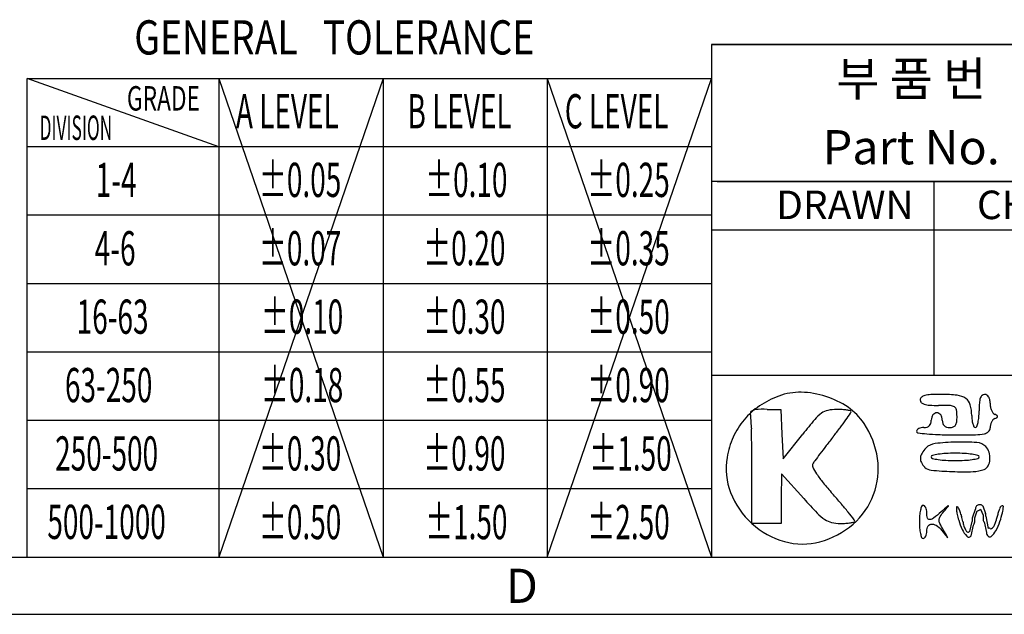
# Model space of a CAD drawing. Units: millimetres. Extents: x 3333 to 3888, y 169 to 574.
# Drawn here: x 3644 to 3730, y 169 to 221 of the extents above; entities that cross this region are included whole.
import ezdxf
from ezdxf.enums import TextEntityAlignment as Align

# ---------------------------------------------------------------- set-up
doc = ezdxf.new("R2010")
doc.units = ezdxf.units.MM
doc.linetypes.add('AUSGEZOGEN', pattern=[0])
doc.styles.add('style1', font='gulim.ttc')
doc.styles.add('TXT', font='simplex.shx', dxfattribs={"bigfont": 'whgtxt.shx'})

msp = doc.modelspace()

# ---------------------------------------------------------------- linework, layer by layer
at = {"color": 3, "linetype": 'AUSGEZOGEN'}
for p, q in [((3704.75, 218.841), (3704.75, 173.866)), ((3644.75, 215.866), (3704.75, 215.866)), ((3644.75, 173.866), (3644.75, 215.866)), ((3661.55, 215.866), (3661.55, 173.866)), ((3704.75, 215.866), (3704.75, 173.866)), ((3704.75, 209.866), (3644.75, 209.866)), ((3704.75, 209.866), (3644.75, 209.866)), ((3705.25, 206.841), (3882.75, 206.841))]:
    msp.add_line(p, q, dxfattribs=at)
at = {"color": 5}
for p, q in [((3882.75, 218.841), (3704.75, 218.841)), ((3661.55, 209.866), (3644.75, 215.866)), ((3675.95, 215.866), (3661.55, 173.866)), ((3661.55, 215.866), (3675.95, 173.866)), ((3675.95, 215.866), (3675.95, 173.866)), ((3690.35, 215.866), (3690.35, 173.866)), ((3690.35, 215.866), (3704.75, 173.866)), ((3690.35, 173.866), (3704.75, 215.866)), ((3724.255, 206.841), (3724.255, 189.841)), ((3704.75, 203.866), (3644.75, 203.866)), ((3704.755, 202.591), (3782.755, 202.591)), ((3704.75, 197.866), (3644.75, 197.866)), ((3704.75, 191.866), (3644.75, 191.866)), ((3704.75, 189.841), (3882.75, 189.841)), ((3704.75, 185.866), (3644.75, 185.866)), ((3704.75, 179.866), (3644.75, 179.866))]:
    msp.add_line(p, q, dxfattribs=at)
at = {"color": 3}
for p, q in [((3704.75, 218.841), (3882.75, 218.841)), ((3882.75, 206.841), (3704.75, 206.841)), ((3338.123, 173.866), (3882.75, 173.866)), ((3333.123, 168.866), (3887.75, 168.866))]:
    msp.add_line(p, q, dxfattribs=at)
at = {"linetype": 'ByBlock'}
for p, q in [((3708.167, 186.369), (3708.211, 186.643)), ((3708.574, 186.835), (3708.211, 186.643)), ((3727.661, 177.417), (3727.902, 178.08)), ((3727.83, 177.32), (3728.058, 177.942)), ((3728.341, 178.083), (3728.57, 177.549)), ((3728.534, 178.368), (3728.773, 177.699)), ((3727.413, 176.123), (3727.598, 177.002)), ((3728.823, 177.486), (3729.002, 176.405)), ((3727.529, 175.751), (3727.722, 176.673)), ((3728.658, 176.978), (3728.863, 176.053))]:
    msp.add_line(p, q, dxfattribs=at)
for p, q in [((3709.643, 186.846), (3710.837, 186.836)), ((3710.837, 186.836), (3710.933, 184.67)), ((3710.933, 184.67), (3711.028, 182.505)), ((3711.028, 182.505), (3712.749, 184.67)), ((3708.287, 176.837), (3708.287, 181.694)), ((3710.879, 181.192), (3710.873, 179.015)), ((3712.836, 179.015), (3710.879, 181.192)), ((3710.873, 179.015), (3710.867, 176.837)), ((3727.921, 178.024), (3727.921, 178.024)), ((3727.83, 177.32), (3727.83, 177.32)), ((3728.57, 177.549), (3728.57, 177.549)), ((3728.823, 177.486), (3728.823, 177.486)), ((3709.577, 176.837), (3708.287, 176.837)), ((3710.867, 176.837), (3709.577, 176.837)), ((3727.722, 176.673), (3727.722, 176.673)), ((3727.573, 175.892), (3727.573, 175.892)), ((3727.573, 175.892), (3727.573, 175.892))]:
    msp.add_line(p, q)
msp.add_lwpolyline([(3722.983, 176.971, 0.020945), (3723.006, 176.414, 0.033738), (3723.077, 175.946, 0.036969), (3723.18, 175.605, 0.31052), (3723.305, 175.519, 0.191087), (3723.428, 175.568, 0.088204), (3723.533, 175.709, 0.068025), (3723.604, 175.917, 0.048028), (3723.628, 176.164, -0.144702), (3723.761, 176.617, -0.269248), (3724.091, 176.784, -0.158054), (3724.566, 176.6, -0.060364), (3725.064, 176.084, 0.000584), (3725.439, 175.589, 0.690921), (3725.456, 175.594, 0.151445), (3725.445, 175.643, 0.000367), (3725.078, 176.272, -0.019436), (3724.778, 176.837, -0.121585), (3724.71, 177.155, -0.139114), (3724.804, 177.446, -0.028275), (3725.132, 177.885, 0.000935), (3725.53, 178.359, 0.677092), (3725.518, 178.38, 0.152425), (3725.462, 178.355, 0.000531), (3724.895, 177.858, -0.015287), (3724.221, 177.3, -0.150333), (3723.88, 177.171, -0.357887), (3723.689, 177.309, -0.064995), (3723.628, 177.777, 0.048028), (3723.604, 178.024, 0.068025), (3723.533, 178.233, 0.088204), (3723.428, 178.373, 0.191087), (3723.305, 178.422, 0.31052), (3723.18, 178.336, 0.036969), (3723.077, 177.996, 0.033738), (3723.006, 177.527, 0.020945)], format="xyb", close=True)
for centre, radius, start, end in [((3712.51, 183.006), 5.339, 88.77152, 110.28523), ((3712.463, 180.819), 7.527, 72.13896, 88.77154), ((3713.424, 180.532), 7.977, 110.28519, 124.00167), ((3712.464, 180.822), 7.524, 55.50313, 72.1389), ((3723.364, 187.672), 0.307, 130.83792, 180.00001), ((3723.378, 187.672), 0.321, 179.99994, 225.30489), ((3723.583, 187.879), 0.611, 225.30494, 253.30074), ((3723.627, 187.368), 0.709, 104.50009, 130.83791), ((3724.103, 185.531), 2.607, 92.56044, 104.50015), ((3724.928, 167.07), 21.086, 89.99995, 92.5605), ((3724.928, 175.857), 12.3, 83.57972, 89.99998), ((3726.12, 186.451), 1.638, 55.19605, 83.57967), ((3726.488, 186.98), 0.994, 15.66739, 55.19601), ((3738.743, 186.705), 10.525, 176.18031, 179.99998), ((3729.951, 187.292), 1.714, 161.56511, 176.18021), ((3728.857, 187.656), 0.561, 132.73103, 161.56501), ((3728.702, 187.825), 0.331, 89.99999, 132.73117), ((3728.702, 187.778), 0.378, 58.39554, 89.99993), ((3728.65, 187.694), 0.476, 31.82748, 58.39551), ((3728.414, 187.548), 0.754, 11.51583, 31.82746), ((3727.574, 187.377), 1.611, 0.00002, 11.51593), ((3730.83, 187.377), 1.645, 180.00005, 190.93959), ((3712.648, 181.684), 6.588, 124.0017, 139.83365), ((3709.258, 171.396), 15.454, 88.57376, 92.53722), ((3716.393, 183.762), 3.392, 125.97497, 139.6154), ((3715.262, 185.32), 1.466, 101.94256, 125.97492), ((3715.733, 183.095), 3.741, 90.00005, 101.94251), ((3715.733, 178.546), 8.29, 86.65327, 90.00002), ((3715.967, 182.547), 4.282, 81.16706, 86.65335), ((3666.736, 221.574), 61.249, 324.39945, 325.07439), ((3716.038, 183.005), 3.818, 76.42159, 81.16707), ((3713.706, 182.63), 5.33, 33.96296, 55.50302), ((3716.916, 186.64), 0.0793, 0.00006, 76.42154), ((3716.766, 186.64), 0.229, 325.07453, 0.00004), ((3723.991, 189.24), 2.032, 253.30075, 266.77607), ((3724.67, 201.3), 14.111, 266.77604, 269.99998), ((3724.581, 186.045), 0.518, 119.80221, 143.13008), ((3724.509, 186.17), 0.374, 90.00003, 119.80233), ((3724.509, 186.17), 0.374, 60.19767, 89.99997), ((3724.67, 160.641), 26.548, 87.772, 90.00004), ((3724.437, 186.045), 0.518, 36.86992, 60.19779), ((3725.672, 186.401), 0.769, 59.03621, 87.77206), ((3725.884, 186.753), 0.358, 8.86494, 59.03625), ((3722.475, 186.221), 3.808, 359.99998, 8.86494), ((3724.126, 186.318), 3.447, 359.99995, 15.66744), ((3721.569, 186.705), 6.649, 355.20042, 359.99996), ((3730.695, 187.351), 1.507, 190.93961, 202.61989), ((3730.392, 187.224), 1.179, 202.61986, 215.64131), ((3729.756, 186.768), 0.397, 215.64128, 244.98311), ((3712.539, 181.775), 6.446, 139.83369, 155.85699), ((3721.336, 186.733), 13.174, 181.58266, 187.02185), ((3751.963, 153.506), 50.089, 139.6153, 141.52481), ((3691.306, 203.984), 31.031, 322.83232, 324.39945), ((3723.035, 185.898), 0.99, 343.46931, 359.99998), ((3724.897, 185.898), 0.871, 163.4556, 179.99995), ((3724.696, 185.958), 0.662, 143.13017, 163.45568), ((3724.322, 185.958), 0.662, 16.54432, 36.86983), ((3724.121, 185.898), 0.871, 0.00005, 16.5444), ((3725.982, 185.898), 0.99, 180.00002, 196.53069), ((3725.606, 185.817), 0.652, 326.30993, 352.96547), ((3722.33, 186.221), 3.953, 352.96557, 359.99997), ((3731.135, 186.318), 3.562, 180.00007, 186.57444), ((3729.543, 186.134), 1.959, 186.57447, 196.85834), ((3725.774, 186.202), 2.406, 339.00239, 347.47121), ((3724.689, 186.443), 3.518, 347.47119, 355.20043), ((3730.328, 185.207), 1.144, 153.43491, 166.33619), ((3730.178, 185.281), 0.977, 139.54946, 153.43493), ((3729.782, 185.619), 0.456, 115.01699, 139.5495), ((3728.78, 184.676), 1.912, 58.30876, 64.98321), ((3728.78, 187.766), 1.912, 295.01679, 301.69124), ((3729.734, 186.221), 0.0968, 0.00003, 58.30871), ((3729.734, 186.221), 0.0968, 301.69129, 359.99997), ((3480.147, 181.694), 228.14, 0.00002, 0.86106), ((3672.694, 218.094), 54.387, 321.80282, 322.83231), ((3712.012, 181.489), 7.373, 8.16918, 33.96291), ((3722.915, 184.931), 0.18, 136.72766, 179.99992), ((3722.874, 184.931), 0.139, 179.99997, 261.4361), ((3723.148, 184.711), 0.501, 116.5651, 136.72779), ((3725.17, 200.174), 15.554, 261.43605, 264.28946), ((3723.288, 184.431), 0.814, 100.99883, 116.56503), ((3723.38, 183.959), 1.294, 90, 100.99876), ((3723.38, 186.243), 0.99, 270.00002, 286.53069), ((3723.525, 185.753), 0.478, 286.53069, 315.00006), ((3723.525, 185.753), 0.478, 314.99994, 343.46931), ((3725.492, 185.753), 0.478, 196.53069, 225.00006), ((3725.492, 185.753), 0.478, 224.99994, 253.46931), ((3725.638, 186.243), 0.99, 253.46931, 269.99998), ((3725.638, 186.241), 0.988, 269.99996, 288.57071), ((3725.831, 185.667), 0.382, 288.57074, 326.30994), ((3728.786, 185.905), 1.168, 196.85843, 209.73253), ((3727.895, 185.396), 0.143, 209.73262, 270), ((3727.895, 185.388), 0.134, 269.99988, 339.00234), ((3728.551, 185.399), 0.707, 280.8501, 314.32288), ((3728.719, 185.227), 0.466, 314.32282, 0.00004), ((3730.246, 185.227), 1.06, 166.3362, 179.99993), ((3713.345, 181.414), 7.329, 155.857, 170.41047), ((3796.378, 120.774), 102.994, 141.80281, 142.35903), ((3725.133, 199.809), 15.187, 264.28941, 268.15399), ((3726.628, 164.916), 19.062, 91.31115, 96.83408), ((3725.96, 225.474), 40.865, 268.15398, 270.00001), ((3725.96, 305.608), 121, 269.99995, 270.92012), ((3726.637, 164.541), 19.438, 85.89886, 91.31116), ((3727.831, 189.158), 4.535, 270.92009, 280.85011), ((3727.94, 182.718), 1.214, 44.99999, 85.8989), ((3773.134, 138.701), 73.64, 142.359, 143.07428), ((3725.217, 181.803), 2.338, 134.99994, 148.90367), ((3724.521, 182.5), 1.353, 96.83409, 135.00002), ((3727.956, 182.733), 1.192, 17.21527, 44.99995), ((3727.412, 182.565), 1.761, 356.4723, 17.21522), ((3711.9, 181.658), 5.864, 170.41055, 201.17582), ((3716.086, 180.644), 2.833, 143.62266, 149.80246), ((3778.592, 134.599), 80.468, 143.07425, 143.62268), ((3712.949, 181.624), 6.427, 339.57933, 8.16921), ((3723.891, 182.526), 0.813, 175.93667, 205.86942), ((3724.037, 182.515), 0.96, 148.90364, 175.93668), ((3724.158, 182.673), 0.133, 103.79122, 180.00001), ((3724.158, 182.673), 0.133, 179.99999, 256.20878), ((3725.517, 177.139), 5.832, 98.74616, 103.79127), ((3725.517, 188.208), 5.832, 256.20873, 261.25384), ((3725.69, 176.012), 6.971, 93.17783, 98.74611), ((3725.69, 189.334), 6.971, 261.25389, 266.82217), ((3726.122, 168.238), 14.758, 89.99996, 93.17784), ((3726.122, 197.109), 14.758, 266.82216, 270.00004), ((3726.122, 168.238), 14.758, 86.82216, 90.00004), ((3726.122, 197.109), 14.758, 269.99996, 273.17784), ((3726.553, 176.012), 6.971, 81.25389, 86.82217), ((3726.553, 189.334), 6.971, 273.17783, 278.74611), ((3726.726, 177.139), 5.832, 76.20873, 81.25384), ((3726.726, 188.208), 5.832, 278.74616, 283.79127), ((3728.085, 182.673), 0.133, 359.99999, 76.20878), ((3728.085, 182.673), 0.133, 283.79122, 0.00001), ((3727.695, 182.548), 1.478, 333.65277, 356.47222), ((3713.899, 181.917), 0.303, 149.80259, 206.84701), ((3719.111, 184.555), 6.144, 206.84707, 213.24924), ((3724.491, 182.816), 1.479, 205.86943, 224.99994), ((3724.098, 182.424), 0.924, 225.00006, 265.18674), ((3727.288, 220.309), 38.943, 265.1868, 267.90593), ((3726.906, 209.867), 28.495, 267.90595, 271.58632), ((3727.613, 184.347), 2.965, 271.58635, 290.99358), ((3728.446, 182.175), 0.639, 290.99367, 333.65271), ((3721.92, 186.397), 9.503, 213.24928, 219.02393), ((3736.809, 198.464), 28.669, 219.02398, 221.5591), ((3713.085, 182.117), 7.135, 201.1759, 227.73534), ((3752.29, 214.482), 53.053, 221.95468, 223.8266), ((3664.06, 133.967), 68.555, 40.60371, 41.55917), ((3712.96, 181.619), 6.414, 310.95721, 339.57935), ((3687.026, 153.654), 38.305, 39.12648, 40.60378), ((3727.297, 178.14), 1.075, 173.12532, 185.98205), ((3729.433, 178.364), 3.223, 185.982, 193.1492), ((3726.279, 178.263), 0.0496, 58.28259, 173.12526), ((3726.137, 178.033), 0.32, 26.08705, 58.28259), ((3723.161, 176.576), 3.634, 20.65732, 26.08703), ((3722.537, 176.34), 4.301, 15.08411, 20.6572), ((3728.254, 178.139), 0.358, 158.67166, 179.99999), ((3728.168, 178.139), 0.272, 180.00007, 192.43826), ((3728.24, 178.144), 0.343, 136.64179, 158.67153), ((3728.228, 178.156), 0.327, 113.98835, 136.64169), ((3728.058, 178.109), 0.167, 270, 282.83169), ((3728.218, 178.178), 0.303, 90.00003, 113.98841), ((3728.005, 178.342), 0.406, 282.83159, 301.71741), ((3728.218, 177.744), 0.736, 80.34171, 89.99996), ((3727.545, 179.085), 1.28, 301.71754, 308.47763), ((3728.267, 178.034), 0.443, 66.2033, 80.34175), ((3728.34, 178.199), 0.262, 47.64822, 66.20326), ((3728.467, 178.338), 0.0736, 15.50549, 47.64827), ((3738.628, 175.077), 9.145, 160.66897, 162.61514), ((3730.908, 177.785), 0.965, 150.50494, 160.66896), ((3730.312, 178.122), 0.28, 104.94456, 150.50505), ((3730.262, 178.311), 0.0839, 359.02371, 104.94447), ((3727.997, 178.35), 2.349, 345.66177, 359.0238), ((3717.002, 180.611), 4.14, 223.82664, 235.92976), ((3715.668, 178.638), 1.757, 235.92979, 257.2947), ((3650.241, 123.731), 85.724, 38.56222, 39.12647), ((3717.237, 177.036), 0.0804, 283.80437, 0.00006), ((3717.105, 177.036), 0.212, 0.00005, 38.56216), ((3735.166, 179.704), 9.11, 193.14912, 196.45004), ((3731.773, 178.702), 5.572, 196.44999, 205.50443), ((3721.098, 175.953), 5.791, 10.62521, 15.08409), ((3730.764, 177.766), 4.043, 190.62533, 196.67779), ((3729.569, 177.083), 1.972, 175.83122, 182.3589), ((3728.119, 177.189), 0.518, 158.19031, 175.83114), ((3727.735, 177.342), 0.105, 134.67185, 158.19038), ((3727.197, 177.136), 0.659, 2.35867, 16.17174), ((3727.022, 177.129), 0.835, 349.96051, 2.35866), ((3730.537, 177.406), 1.972, 175.83122, 182.35865), ((3731.759, 177.456), 3.196, 182.35875, 186.68842), ((3728.743, 177.102), 0.159, 186.68836, 225.00004), ((3728.561, 177.574), 0.246, 16.17162, 30.58579), ((3728.164, 177.459), 0.659, 2.35867, 16.17174), ((3727.375, 177.653), 2.395, 338.22931, 346.54775), ((3724.483, 178.945), 5.889, 332.18835, 340.90365), ((3740.888, 174.421), 11.499, 164.67564, 166.54779), ((3739.557, 174.786), 10.119, 162.61517, 164.6757), ((3721.143, 180.102), 9.423, 340.90368, 345.66175), ((3713.084, 182.117), 7.134, 227.73532, 254.29702), ((3712.357, 182.314), 7.334, 285.07068, 310.95719), ((3716.055, 180.357), 3.52, 257.29476, 270.00001), ((3716.055, 185.015), 8.178, 269.99998, 273.39164), ((3716.289, 181.072), 4.227, 273.3917, 278.94899), ((3716.367, 180.577), 3.727, 278.9491, 283.8043), ((3728.844, 177.304), 2.327, 205.50442, 222.89097), ((3728.585, 177.113), 1.77, 196.67783, 207.90203), ((3727.711, 176.65), 0.78, 207.90209, 225.12115), ((3727.138, 177.069), 0.706, 325.80984, 338.1904), ((3726.963, 177.139), 0.894, 338.19031, 349.96042), ((3728.658, 177.017), 0.0383, 224.99985, 270), ((3729.067, 176.266), 0.153, 93.69759, 115.36943), ((3729.07, 176.219), 0.201, 58.28263, 93.69765), ((3729.246, 176.503), 0.134, 238.28254, 299.47998), ((3728.279, 176.943), 1.597, 309.17941, 332.18832), ((3729.076, 176.805), 0.48, 299.48004, 323.21361), ((3728.59, 177.168), 1.087, 323.21356, 338.2292), ((3727.322, 175.891), 0.25, 222.89101, 291.60594), ((3727.232, 176.17), 0.102, 225.1211, 301.71749), ((3727.431, 175.849), 0.276, 97.40266, 121.71742), ((3727.413, 175.986), 0.137, 90, 97.4027), ((3727.321, 175.892), 0.251, 291.60598, 325.80303), ((3729.659, 176.053), 0.796, 180, 180.00003), ((3729.328, 176.053), 0.465, 179.99997, 226.58346), ((3729.154, 175.869), 0.212, 226.58346, 309.17933), ((3712.74, 180.892), 5.861, 254.29691, 285.07074)]:
    msp.add_arc(centre, radius, start, end)

# ---------------------------------------------------------------- texts
at = {"color": 3, "linetype": 'AUSGEZOGEN', "style": 'TXT'}
for s, height, width, p in [('GENERAL   TOLERANCE', 3, 0.8, (3654.135, 217.974)), ('GRADE', 2.14, 0.683721, (3653.493, 213.057)), ('A LEVEL', 3, 0.6, (3663.048, 211.497)), ('B LEVEL', 3, 0.6, (3678.091, 211.497)), ('C LEVEL', 3, 0.6, (3691.891, 211.497)), ('DIVISION', 2.1421, 0.518571, (3645.834, 210.476)), ('1-4', 3, 0.6, (3650.757, 205.477)), ('%%P0.05', 3, 0.6, (3665.063, 205.477)), ('%%P0.10', 3, 0.6, (3679.635, 205.477)), ('%%P0.25', 3, 0.6, (3693.863, 205.477)), ('4-6', 3, 0.6, (3650.671, 199.477)), ('%%P0.07', 3, 0.6, (3665.063, 199.477)), ('%%P0.20', 3, 0.6, (3679.463, 199.477)), ('%%P0.35', 3, 0.6, (3693.863, 199.477)), ('16-63', 3, 0.6, (3649.085, 193.477)), ('%%P0.10', 3, 0.6, (3665.235, 193.477)), ('%%P0.30', 3, 0.6, (3679.463, 193.477)), ('%%P0.50', 3, 0.6, (3693.863, 193.477)), ('63-250', 3, 0.6, (3648.057, 187.477)), ('%%P0.18', 3, 0.6, (3665.235, 187.477)), ('%%P0.55', 3, 0.6, (3679.463, 187.477)), ('%%P0.90', 3, 0.6, (3693.863, 187.477)), ('%%P0.30', 3, 0.6, (3665.063, 181.477)), ('%%P0.90', 3, 0.6, (3679.463, 181.477)), ('%%P1.50', 3, 0.6, (3694.035, 181.477)), ('250-500', 3, 0.6, (3647.199, 181.477)), ('%%P0.50', 3, 0.6, (3665.063, 175.457)), ('%%P1.50', 3, 0.6, (3679.635, 175.457)), ('%%P2.50', 3, 0.6, (3693.863, 175.457)), ('500-1000', 3, 0.6, (3646.514, 175.477))]:
    msp.add_text(s, height=height, dxfattribs=dict(at, width=width)).set_placement(p)
at = {"color": 3, "style": 'style1'}
for s, p in [('부 품 번', (3722.267, 215.841)), ('Part No.', (3722.267, 209.841)), ('D', (3688.123, 171.366))]:
    msp.add_text(s, height=3, dxfattribs=at).set_placement(p, align=Align.MIDDLE_CENTER)
for s, p in [('DRAWN', (3710.429, 203.532)), ('CHECKED', (3728.031, 203.532))]:
    msp.add_text(s, height=2.5, dxfattribs=at).set_placement(p)

doc.saveas('drawing.dxf')
